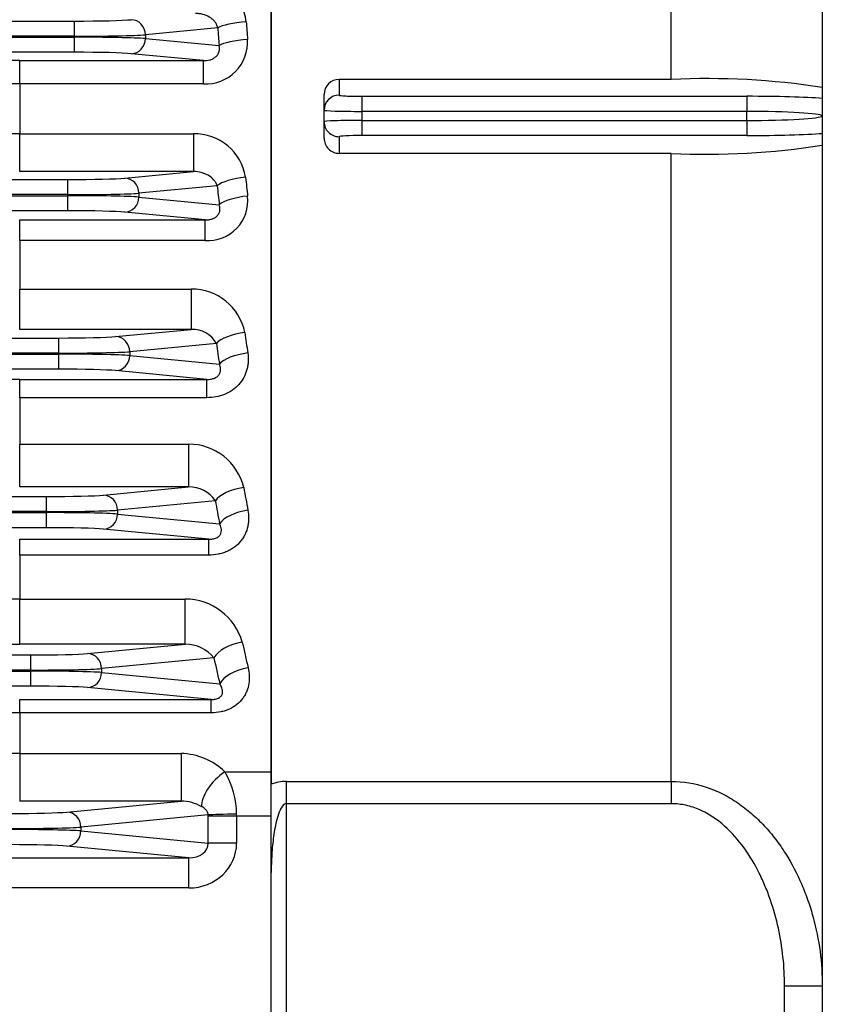
# Model space of a CAD drawing. Units: millimetres. Extents: x 0 to 4557, y -1871 to 2310.
# Drawn here: x 1010 to 1116, y 1007 to 1137 of the extents above; entities that cross this region are included whole.
import ezdxf

# ---------------------------------------------------------------- set-up
doc = ezdxf.new("R2010")
doc.units = ezdxf.units.MM
doc.header["$LTSCALE"] = 5
doc.layers.add('DMMF10051_080226', color=7, linetype='CONTINUOUS')
doc.layers.add('DMMT10078_080304', color=7, linetype='CONTINUOUS')

msp = doc.modelspace()

# ---------------------------------------------------------------- linework, layer by layer
at = {"layer": 'DMMF10051_080226', "color": 3, "linetype": 'Continuous', "ltscale": 25.4}
for p, q in [((1043.2122, 1037.4586), (1043.2122, 1337.2705)), ((517.2731, 1136.9319), (1017.1512, 1136.9319)), ((1017.1512, 1134.9332), (1017.1512, 1136.9319)), ((1036.1359, 1136.0369), (1026.5481, 1135.117)), ((1017.1512, 1134.9332), (517.2731, 1134.9332)), ((517.2731, 1134.7959), (1017.1512, 1134.7959)), ((1017.1512, 1134.7959), (1017.1512, 1134.9332)), ((1017.1512, 1132.7971), (1017.1512, 1134.7959)), ((1026.5481, 1135.117), (1026.5481, 1134.6121)), ((1026.5481, 1134.6121), (1036.3135, 1133.6752)), ((1017.1512, 1132.7971), (517.2731, 1132.7971)), ((1034.2505, 1131.694), (1024.6688, 1132.6133)), ((1009.8917, 1131.694), (1034.2505, 1131.694)), ((1009.8917, 1128.6162), (1009.8917, 1131.694)), ((1034.2505, 1128.6162), (1034.2505, 1131.694)), ((1009.8917, 1128.6162), (1009.8917, 1122.0107)), ((1034.2505, 1128.6162), (1009.8917, 1128.6162)), ((1009.8917, 1122.0107), (1032.9153, 1122.0107)), ((1009.8917, 1116.99), (1009.8917, 1122.0107)), ((1032.9153, 1122.0107), (1032.9153, 1116.99)), ((1032.9153, 1116.99), (1009.8917, 1116.99)), ((1023.8032, 1116.1158), (1032.9153, 1116.99)), ((518.1387, 1115.9319), (1016.2857, 1115.9319)), ((1016.2857, 1113.9332), (1016.2857, 1115.9319)), ((1036.0581, 1115.1125), (1025.6826, 1114.117)), ((1016.2857, 1113.9332), (518.1387, 1113.9332)), ((518.1387, 1113.7959), (1016.2857, 1113.7959)), ((1016.2857, 1113.7959), (1016.2857, 1113.9332)), ((1016.2857, 1111.7971), (1016.2857, 1113.7959)), ((1025.6826, 1114.117), (1025.6826, 1113.6121)), ((1025.6826, 1113.6121), (1036.3293, 1112.5906)), ((1016.2857, 1111.7971), (518.1387, 1111.7971)), ((1009.8917, 1110.5904), (1034.465, 1110.5904)), ((1009.8917, 1107.8379), (1009.8917, 1110.5904)), ((1034.465, 1110.5904), (1023.8032, 1111.6133)), ((1034.465, 1107.8379), (1034.465, 1110.5904)), ((1009.8917, 1107.8379), (1009.8917, 1101.4203)), ((1034.465, 1107.8379), (1009.8917, 1107.8379)), ((1009.8917, 1101.4203), (1032.6134, 1101.4203)), ((1009.8917, 1096.0772), (1009.8917, 1101.4203)), ((1032.6134, 1101.4203), (1032.6134, 1096.0772)), ((1032.6134, 1096.0772), (1009.8917, 1096.0772)), ((1022.5923, 1095.1158), (1032.6134, 1096.0772)), ((519.3496, 1094.9319), (1015.0747, 1094.9319)), ((1015.0747, 1092.9332), (1015.0747, 1094.9319)), ((1035.9539, 1094.2186), (1024.4717, 1093.117)), ((1015.0747, 1092.9332), (519.3496, 1092.9332)), ((519.3496, 1092.7959), (1015.0747, 1092.7959)), ((1015.0747, 1092.7959), (1015.0747, 1092.9332)), ((1015.0747, 1090.7971), (1015.0747, 1092.7959)), ((1024.4717, 1093.117), (1024.4717, 1092.6121)), ((1024.4717, 1092.6121), (1036.3448, 1091.4729)), ((1015.0747, 1090.7971), (519.3496, 1090.7971)), ((1034.6978, 1089.4519), (1022.5923, 1090.6133)), ((1009.8917, 1089.4519), (1034.6978, 1089.4519)), ((1009.8917, 1087.0252), (1009.8917, 1089.4519)), ((1034.6978, 1087.0252), (1034.6978, 1089.4519)), ((1009.8917, 1087.0252), (1009.8917, 1080.8629)), ((1034.6978, 1087.0252), (1009.8917, 1087.0252)), ((1009.8917, 1080.8629), (1032.2566, 1080.8629)), ((1009.8917, 1075.1979), (1009.8917, 1080.8629)), ((1032.2566, 1080.8629), (1032.2566, 1075.1979)), ((1032.2566, 1075.1979), (1009.8917, 1075.1979)), ((1020.9772, 1074.1158), (1032.2566, 1075.1979)), ((520.9647, 1073.9319), (1013.4596, 1073.9319)), ((1013.4596, 1071.9332), (1013.4596, 1073.9319)), ((1035.8128, 1073.3601), (1022.8566, 1072.117)), ((1013.4596, 1071.9332), (520.9647, 1071.9332)), ((520.9647, 1071.7959), (1013.4596, 1071.7959)), ((1013.4596, 1071.7959), (1013.4596, 1071.9332)), ((1013.4596, 1069.7971), (1013.4596, 1071.7959)), ((1022.8566, 1072.117), (1022.8566, 1071.6121)), ((1022.8566, 1071.6121), (1036.3636, 1070.3162)), ((1013.4596, 1069.7971), (520.9647, 1069.7971)), ((1034.9615, 1068.2716), (1020.9772, 1069.6133)), ((1009.8917, 1068.2716), (1034.9615, 1068.2716)), ((1009.8917, 1066.1714), (1009.8917, 1068.2716)), ((1034.9615, 1066.1714), (1034.9615, 1068.2716)), ((1009.8917, 1066.1714), (1009.8917, 1060.3445)), ((1034.9615, 1066.1714), (1009.8917, 1066.1714)), ((1009.8917, 1060.3445), (1031.8193, 1060.3445)), ((1009.8917, 1054.3584), (1009.8917, 1060.3445)), ((1031.8193, 1054.3584), (1031.8193, 1060.3445)), ((1031.8193, 1054.3584), (1009.8917, 1054.3584)), ((1018.868, 1053.1158), (1031.8193, 1054.3584)), ((523.0739, 1052.9319), (1011.3504, 1052.9319)), ((1011.3504, 1050.9332), (1011.3504, 1052.9319)), ((1035.6183, 1052.5438), (1020.7473, 1051.117)), ((1011.3504, 1050.9332), (523.0739, 1050.9332)), ((523.0739, 1050.7959), (1011.3504, 1050.7959)), ((1011.3504, 1050.7959), (1011.3504, 1050.9332)), ((1011.3504, 1048.7971), (1011.3504, 1050.7959)), ((1020.7473, 1051.117), (1020.7473, 1050.6121)), ((1020.7473, 1050.6121), (1036.3914, 1049.1112)), ((1011.3504, 1048.7971), (523.0739, 1048.7971)), ((1035.2755, 1047.0391), (1018.868, 1048.6133)), ((1009.8917, 1047.0391), (1035.2755, 1047.0391)), ((1009.8917, 1045.2662), (1009.8917, 1047.0391)), ((1035.2755, 1045.2662), (1035.2755, 1047.0391)), ((1009.8917, 1045.2662), (1009.8917, 1039.8746)), ((1035.2755, 1045.2662), (1009.8917, 1045.2662)), ((1009.8917, 1039.8746), (1031.2598, 1039.8746)), ((1009.8917, 1039.8746), (1009.8917, 1033.568)), ((1031.2598, 1039.8746), (1031.2598, 1033.568)), ((1037.0632, 1037.4586), (1043.2122, 1037.4586)), ((1043.2122, 1031.5915), (1043.2122, 1037.4586)), ((1031.2598, 1033.568), (1009.8917, 1033.568)), ((1016.1239, 1032.1158), (1031.2598, 1033.568)), ((1034.8638, 1031.7346), (1018.0033, 1030.117)), ((1034.8644, 1027.9944), (1034.8644, 1031.5915)), ((1038.6232, 1031.5915), (1034.8644, 1031.5915)), ((1038.6232, 1031.5915), (1038.6232, 1027.9944)), ((1043.2122, 1031.5915), (1038.6232, 1031.5915)), ((1043.2122, 998.4558), (1043.2122, 1031.5915)), ((1018.0033, 1030.117), (1018.0033, 1029.6121)), ((1018.0033, 1029.6121), (1034.8644, 1027.9944)), ((1032.3143, 1026.0599), (1016.1239, 1027.6133)), ((1038.6232, 1027.9944), (1034.8644, 1027.9944)), ((824.2122, 1026.0599), (1032.3143, 1026.0599)), ((1032.3143, 1022.0624), (1032.3143, 1026.0599)), ((1032.3143, 1022.0624), (824.2122, 1022.0624))]:
    msp.add_line(p, q, dxfattribs=at)
for centre, radius, start, end in [((1033.3406, 1136.0296), 6.6025, 6.945728, 91.404492), ((1034.5557, 1134.1365), 5.5287, 266.835576, 3.798645), ((1009.7402, 786.3524), 345.3417, 89.974869, 91.136317), ((1009.7264, 1065.2135), 63.4029, 89.850687, 94.373318), ((1009.7659, 937.5936), 184.4172, 89.96093, 91.514534), ((1033.039, 1115.1489), 6.863, 9.031023, 91.033047), ((1034.7921, 1113.1561), 5.3283, 266.480361, 6.325418), ((1032.6951, 1094.2674), 7.1533, 11.180003, 90.654085), ((1032.7806, 1092.4465), 3.6346, 29.181472, 92.636471), ((1009.7385, 765.6313), 323.8206, 89.972905, 91.211553), ((1032.2832, 1073.3674), 7.4955, 13.500928, 90.203903), ((1032.3683, 1071.0546), 4.1448, 33.794425, 91.544796), ((1009.7712, 994.4458), 65.8988, 89.895265, 94.246408), ((1031.7835, 1052.4452), 7.8994, 15.995277, 89.74016), ((1009.6624, 1363.4454), 309.0872, 268.744798, 270.042495), ((1031.8518, 1049.5423), 4.8162, 38.550461, 90.386016), ((1009.756, 1012.5882), 32.6783, 89.76207, 98.560528), ((1009.8337, 982.2694), 57.6052, 89.942369, 93.902948), ((1031.0837, 1031.2735), 8.6029, 45.968886, 88.827337), ((1027.8094, 1031.8645), 10.8133, 359.817604, 31.153828), ((1031.1838, 1027.8299), 5.7386, 60.565529, 89.241034)]:
    msp.add_arc(centre, radius, start, end, dxfattribs=at)
for centre, major_axis, ratio, start_param, end_param in [((1017.1512, 1137.2113), (-8, 0), 0.03492077, 1.57079633, 2.7925268), ((1024.6688, 1135.117), (0.191, -1.9909), 0.93918709, 1.48092964, 3.03978935), ((1039.8946, 1136.0369), (3.9893, 0.293), 0.19728393, 1.55630836, 2.78522029), ((1132.479, 1187.3646), (0, -255.5002), 0.3696686, 4.9114966, 4.92078981), ((1128.7203, 1187.3646), (0, -259.5003), 0.36397057, 4.9114967, 4.9207899), ((1017.1512, 1135.2125), (10, 0), 0.02793662, 4.71238898, 5.93411946), ((1017.1512, 1134.5166), (10, 0), 0.02793662, 0.34906585, 1.57079633), ((1024.6688, 1134.6121), (-0.191, -1.9909), 0.93918709, 0.1018033, 1.66066301), ((1040.0723, 1133.6752), (3.9882, 0.307), 0.20631131, 1.55491805, 2.78451256), ((1017.1512, 1132.5178), (8, 0), 0.03492077, 0.34906585, 1.57079633), ((1016.2857, 1116.2113), (8, 0), 0.03492077, 4.71238898, 5.93411946), ((1023.8032, 1114.117), (0.191, -1.9909), 0.93918709, 1.48092964, 3.03978935), ((1039.8169, 1115.1125), (3.9779, 0.4197), 0.27700932, 1.5415769, 2.77766281), ((1130.5323, 1187.3645), (0, -255.4999), 0.36966831, 4.99454596, 5.00467919), ((1126.7736, 1187.3645), (0, -259.5), 0.36397024, 4.99454608, 5.0046793), ((1016.2857, 1114.2125), (10, 0), 0.02793662, 4.71238898, 5.93411946), ((1016.2857, 1113.5166), (10, 0), 0.02793662, 0.34906585, 1.57079633), ((1023.8032, 1113.6121), (-0.191, -1.9909), 0.93918709, 0.1018033, 1.66066301), ((1040.088, 1112.5906), (3.9762, 0.4355), 0.28657443, 1.53942047, 2.7765457), ((1016.2857, 1111.5178), (8, 0), 0.03492077, 0.34906585, 1.57079633), ((1015.0747, 1095.2113), (8, 0), 0.03492077, 4.71238898, 5.93411946), ((1022.5923, 1093.117), (0.191, -1.9909), 0.93918709, 1.48092964, 3.03978935), ((1039.7127, 1094.2186), (3.9614, 0.5545), 0.35591919, 1.5210185, 2.76690045), ((1127.8687, 1187.3645), (0, -255.5), 0.3696684, 5.07952498, 5.09088616), ((1124.11, 1187.3646), (0, -259.5), 0.36397026, 5.07952502, 5.09088621), ((1015.0747, 1093.2125), (10, 0), 0.02793662, 4.71238898, 5.93411946), ((1015.0747, 1092.5166), (-10, 0), 0.02793662, 3.4906585, 4.71238898), ((1022.5923, 1092.6121), (-0.191, -1.9909), 0.93918709, 0.1018033, 1.66066301), ((1040.1035, 1091.4729), (3.9587, 0.573), 0.36622692, 1.51783803, 2.76521309), ((1015.0747, 1090.5178), (8, 0), 0.03492077, 0.34906585, 1.57079633), ((1013.4596, 1074.2113), (-8, 0), 0.03492077, 1.57079633, 2.7925268), ((1020.9772, 1072.117), (0.191, -1.9909), 0.93918709, 1.48092964, 3.03978935), ((1039.5716, 1073.3601), (3.9381, 0.701), 0.43381274, 1.49373146, 2.7522295), ((1124.419, 1187.3645), (0, -255.5), 0.36966841, 5.16723464, 5.18033429), ((1120.6602, 1187.3645), (0, -259.5), 0.36397022, 5.16723458, 5.18033422), ((1013.4596, 1072.2125), (10, 0), 0.02793662, 4.71238898, 5.93411946), ((1013.4596, 1071.5166), (-10, 0), 0.02793662, 3.4906585, 4.71238898), ((1020.9772, 1071.6121), (-0.191, -1.9909), 0.93918709, 0.1018033, 1.66066301), ((1040.1224, 1070.3162), (3.934, 0.7236), 0.44509523, 1.48910566, 2.749699), ((1013.4596, 1069.5178), (8, 0), 0.03492077, 0.34906585, 1.57079633), ((1039.3771, 1052.5438), (3.9055, 0.8643), 0.51049368, 1.45829605, 2.73252656), ((1120.0797, 1187.3645), (0, -255.5), 0.3696684, 5.25870218, 5.27425749), ((1011.3504, 1053.2113), (8, 0), 0.03492077, 4.71238898, 5.93411946), ((1018.868, 1051.117), (0.191, -1.9909), 0.93918709, 1.48092964, 3.03978935), ((1116.3209, 1187.3645), (0, -259.5), 0.36397022, 5.2587021, 5.27425742), ((1011.3504, 1051.2125), (10, 0), 0.02793662, 4.71238898, 5.93411946), ((1011.3504, 1050.5166), (-10, 0), 0.02793662, 3.4906585, 4.71238898), ((1018.868, 1050.6121), (-0.191, -1.9909), 0.93918709, 0.1018033, 1.66066301), ((1040.1501, 1049.1112), (3.899, 0.8934), 0.52302574, 1.45151937, 2.72867568), ((1011.3504, 1048.5178), (8, 0), 0.03492077, 0.34906585, 1.57079633), ((1037.0632, 1035.1118), (2.7875, 2.8688), 0.45070656, 1.13647522, 2.8008575), ((1008.6063, 1032.2113), (8, 0), 0.03492077, 4.71238898, 5.93411946), ((1016.1239, 1030.117), (-0.191, 1.9909), 0.93918709, 4.6225223, 6.18138201), ((1038.6226, 1031.7346), (3.9998, 0.0348), 0.02386234, 1.57058901, 2.79242313), ((1032.6806, 1031.5915), (0, 6), 0.36397024, 4.71238898, 4.73625449), ((1036.4394, 1031.5915), (0, 10), 0.21838214, 4.71238898, 4.73625449), ((1008.6063, 1030.2125), (10, 0), 0.02793662, 4.71238898, 5.93411946), ((1008.6063, 1029.5166), (10, 0), 0.02793662, 0.34906585, 1.57079633), ((1016.1239, 1029.6121), (0.191, 1.9909), 0.93918709, 3.24339595, 4.80225567), ((1008.6063, 1027.5178), (8, 0), 0.03492077, 0.34906585, 1.57079633), ((1032.2381, 1028.066), (-6.3593, 0.6101), 0.93918709, 1.67259963, 3.23145934), ((1032.2381, 1028.066), (-2.6197, 0.2513), 0.75994913, 1.67259963, 3.23145934)]:
    msp.add_ellipse(centre, major_axis=major_axis, ratio=ratio, start_param=start_param, end_param=end_param, dxfattribs=at)
for points, knots in [([(1036.1359, 1136.0369), (1036.1033, 1136.1995), (1036.0477, 1136.3487), (1035.9036, 1136.6284), (1035.8141, 1136.7593), (1035.6148, 1136.9963), (1035.5045, 1137.1036), (1035.2664, 1137.2993), (1035.1375, 1137.3882), (1034.7358, 1137.6229), (1034.4475, 1137.7394), (1033.987, 1137.8581), (1033.8283, 1137.8881), (1033.5074, 1137.9265), (1033.3445, 1137.9353), (1033.1787, 1137.9322)], [0, 0, 0, 0, 0.125, 0.125, 0.25, 0.25, 0.375, 0.375, 0.5, 0.5, 0.75, 0.75, 0.875, 0.875, 1, 1, 1, 1]), ([(1034.2505, 1131.694), (1034.5168, 1131.6892), (1034.7863, 1131.7139), (1035.1977, 1131.8238), (1035.3357, 1131.8733), (1035.6002, 1132.0022), (1035.7291, 1132.0834), (1035.9569, 1132.2747), (1036.0595, 1132.3888), (1036.2187, 1132.6336), (1036.2775, 1132.7672), (1036.3501, 1133.0338), (1036.3651, 1133.1692), (1036.3617, 1133.4279), (1036.3439, 1133.5532), (1036.3135, 1133.6752)], [0, 0, 0, 0, 0.25, 0.25, 0.375, 0.375, 0.5, 0.5, 0.625, 0.625, 0.75, 0.75, 0.875, 0.875, 1, 1, 1, 1]), ([(1036.0581, 1115.1125), (1036.0121, 1115.2661), (1035.9462, 1115.4077), (1035.7861, 1115.6734), (1035.6908, 1115.7983), (1035.3756, 1116.1427), (1035.1279, 1116.334), (1034.7112, 1116.5734), (1034.5645, 1116.6448), (1034.2625, 1116.7682), (1034.1064, 1116.8205), (1033.6224, 1116.9486), (1033.276, 1116.9966), (1032.9153, 1116.99)], [0, 0, 0, 0, 0.125, 0.125, 0.25, 0.25, 0.5, 0.5, 0.625, 0.625, 0.75, 0.75, 1, 1, 1, 1]), ([(1034.465, 1110.5904), (1034.6018, 1110.5879), (1034.7403, 1110.5936), (1035.0217, 1110.6268), (1035.1663, 1110.6546), (1035.4524, 1110.7405), (1035.5955, 1110.7993), (1035.8615, 1110.9534), (1035.9853, 1111.0504), (1036.1859, 1111.269), (1036.2647, 1111.3923), (1036.3728, 1111.6416), (1036.4036, 1111.7687), (1036.4303, 1112.0145), (1036.4266, 1112.1361), (1036.3947, 1112.3692), (1036.3667, 1112.4816), (1036.3293, 1112.5906)], [0, 0, 0, 0, 0.125, 0.125, 0.25, 0.25, 0.375, 0.375, 0.5, 0.5, 0.625, 0.625, 0.75, 0.75, 0.875, 0.875, 1, 1, 1, 1]), ([(1040.1035, 1092.951), (1040.158, 1092.5807), (1040.1764, 1092.2115), (1040.1477, 1091.6595), (1040.1287, 1091.4758), (1040.0707, 1091.109), (1040.0314, 1090.9253), (1039.8845, 1090.388), (1039.7482, 1090.0441), (1039.3941, 1089.3863), (1039.1731, 1089.0704), (1038.6674, 1088.505), (1038.3811, 1088.251), (1037.7385, 1087.8028), (1037.3941, 1087.6171), (1036.6659, 1087.3191), (1036.2782, 1087.2066), (1035.4973, 1087.0606), (1035.1005, 1087.0252), (1034.6978, 1087.0252)], [0, 0, 0, 0, 0.125, 0.125, 0.1875, 0.1875, 0.25, 0.25, 0.375, 0.375, 0.5, 0.5, 0.625, 0.625, 0.75, 0.75, 0.875, 0.875, 1, 1, 1, 1]), ([(1034.6978, 1089.4519), (1034.8425, 1089.4492), (1034.99, 1089.4557), (1035.293, 1089.496), (1035.4488, 1089.5301), (1035.7531, 1089.6389), (1035.9022, 1089.7149), (1036.1563, 1089.9065), (1036.2585, 1090.0199), (1036.4051, 1090.2549), (1036.4508, 1090.3764), (1036.503, 1090.612), (1036.5102, 1090.7289), (1036.4932, 1091.0643), (1036.4328, 1091.2743), (1036.3448, 1091.4729)], [0, 0, 0, 0, 0.125, 0.125, 0.25, 0.25, 0.375, 0.375, 0.5, 0.5, 0.625, 0.625, 0.75, 0.75, 1, 1, 1, 1]), ([(1040.1224, 1072.1204), (1040.1895, 1071.7609), (1040.2232, 1071.4017), (1040.2206, 1070.8632), (1040.2109, 1070.6837), (1040.1724, 1070.3249), (1040.1435, 1070.1445), (1040.0274, 1069.6125), (1039.9123, 1069.2707), (1039.6788, 1068.7783), (1039.5908, 1068.6176), (1039.3927, 1068.3035), (1039.2821, 1068.1497), (1038.9254, 1067.7141), (1038.6524, 1067.4529), (1038.1878, 1067.1065), (1038.0224, 1066.998), (1037.6809, 1066.8022), (1037.5045, 1066.7144), (1037.1411, 1066.5583), (1036.9539, 1066.4899), (1036.5689, 1066.3725), (1036.3707, 1066.3236), (1035.7748, 1066.2082), (1035.3711, 1066.1714), (1034.9615, 1066.1714)], [0, 0, 0, 0, 0.125, 0.125, 0.1875, 0.1875, 0.25, 0.25, 0.375, 0.375, 0.4375, 0.4375, 0.5, 0.5, 0.625, 0.625, 0.6875, 0.6875, 0.75, 0.75, 0.8125, 0.8125, 0.875, 0.875, 1, 1, 1, 1]), ([(1034.9615, 1068.2716), (1035.1187, 1068.2688), (1035.2811, 1068.2765), (1035.5337, 1068.3164), (1035.6179, 1068.3343), (1035.7863, 1068.3823), (1035.871, 1068.4128), (1036.0302, 1068.4863), (1036.1067, 1068.5303), (1036.2414, 1068.6269), (1036.3013, 1068.6805), (1036.4522, 1068.8463), (1036.5165, 1068.9642), (1036.5967, 1069.1922), (1036.6138, 1069.3054), (1036.6196, 1069.5231), (1036.6084, 1069.6282), (1036.5459, 1069.9358), (1036.4661, 1070.131), (1036.3636, 1070.3162)], [0, 0, 0, 0, 0.125, 0.125, 0.1875, 0.1875, 0.25, 0.25, 0.3125, 0.3125, 0.375, 0.375, 0.5, 0.5, 0.625, 0.625, 0.75, 0.75, 1, 1, 1, 1]), ([(1040.1501, 1051.2422), (1040.3116, 1050.5485), (1040.3537, 1049.8532), (1040.1933, 1048.8068), (1040.1027, 1048.4664), (1039.9058, 1047.973), (1039.83, 1047.8112), (1039.6555, 1047.4937), (1039.557, 1047.3383), (1039.2329, 1046.8938), (1038.9764, 1046.6214), (1038.3745, 1046.1337), (1038.0421, 1045.9289), (1037.4968, 1045.6791), (1037.3057, 1045.6051), (1036.9163, 1045.48), (1036.7181, 1045.4286), (1036.114, 1045.3059), (1035.6951, 1045.2662), (1035.2755, 1045.2662)], [0, 0, 0, 0, 0.25, 0.25, 0.375, 0.375, 0.4375, 0.4375, 0.5, 0.5, 0.625, 0.625, 0.75, 0.75, 0.8125, 0.8125, 0.875, 0.875, 1, 1, 1, 1]), ([(1035.2755, 1047.0391), (1035.3631, 1047.0375), (1035.4527, 1047.0394), (1035.637, 1047.053), (1035.7319, 1047.0648), (1035.921, 1047.1024), (1036.0182, 1047.1289), (1036.2006, 1047.1986), (1036.2874, 1047.2426), (1036.4351, 1047.3407), (1036.4976, 1047.3954), (1036.5976, 1047.506), (1036.6368, 1047.5633), (1036.7278, 1047.7316), (1036.7564, 1047.8429), (1036.7798, 1048.0573), (1036.7743, 1048.1607), (1036.7421, 1048.3629), (1036.715, 1048.462), (1036.6107, 1048.7514), (1036.5111, 1048.9345), (1036.3914, 1049.1112)], [0, 0, 0, 0, 0.0625, 0.0625, 0.125, 0.125, 0.1875, 0.1875, 0.25, 0.25, 0.3125, 0.3125, 0.375, 0.375, 0.5, 0.5, 0.625, 0.625, 0.75, 0.75, 1, 1, 1, 1]), ([(1034.8638, 1031.7346), (1034.8635, 1031.8204), (1034.8494, 1031.903), (1034.8046, 1032.0504), (1034.7743, 1032.116), (1034.6746, 1032.2908), (1034.5956, 1032.3823), (1034.3528, 1032.6198), (1034.1802, 1032.7315), (1034.0039, 1032.8277)], [0, 0, 0, 0, 0.125, 0.125, 0.25, 0.25, 0.5, 0.5, 1, 1, 1, 1])]:
    msp.add_open_spline(points, degree=3, knots=knots, dxfattribs=at)
at = {"layer": 'DMMT10078_080304', "color": 3, "linetype": 'Continuous', "ltscale": 25.4}
for p, q in [((1116.2122, 1517.3645), (1116.2122, 857.3645)), ((1043.2122, 1338.9387), (1043.2122, 1035.7904)), ((1096.2122, 1129.1977), (1096.2122, 1150.9829)), ((1096.2122, 1129.1977), (1052.2122, 1129.1977)), ((1052.2122, 1129.1977), (1052.2122, 1127.1211)), ((1050.2122, 1125.1238), (1050.2122, 1127.2196)), ((1055.2122, 1126.9639), (1106.2122, 1126.9639)), ((1055.2122, 1126.9639), (1055.2122, 1124.9666)), ((1106.2122, 1126.9639), (1106.2122, 1124.9666)), ((1050.2122, 1123.6052), (1050.2122, 1125.1238)), ((1055.2122, 1124.9666), (1055.2122, 1123.7625)), ((1106.2122, 1124.9666), (1055.2122, 1124.9666)), ((1106.2122, 1123.7625), (1106.2122, 1124.9666)), ((1050.2122, 1121.4322), (1050.2122, 1123.6052)), ((1055.2122, 1123.7625), (1106.2122, 1123.7625)), ((1055.2122, 1123.7625), (1055.2122, 1121.7652)), ((1106.2122, 1123.7625), (1106.2122, 1121.7652)), ((1052.2122, 1121.608), (1052.2122, 1119.4006)), ((1106.2122, 1121.7652), (1055.2122, 1121.7652)), ((1096.2122, 1119.4006), (1052.2122, 1119.4006)), ((1096.2122, 1036.1795), (1096.2122, 1119.4006)), ((1045.2122, 1036.1795), (1096.2122, 1036.1795)), ((1045.2122, 1036.1795), (1045.2122, 1033.2209)), ((1096.2122, 1036.1795), (1096.2122, 1033.2209)), ((1043.2122, 1031.9909), (1043.2122, 1035.7904)), ((1045.2122, 1033.2209), (1045.2122, 997.2132)), ((1096.2122, 1033.2209), (1045.2122, 1033.2209)), ((1111.2122, 997.2132), (1111.2122, 1009.0383)), ((1116.2122, 1009.0383), (1111.2122, 1009.0383))]:
    msp.add_line(p, q, dxfattribs=at)
for centre, radius, start, end in [((1052.2019, 1127.2079), 1.9898, 89.705366, 179.662993), ((1100.9523, 1029.6246), 99.6858, 81.194545, 92.725465), ((1052.2267, 1121.4151), 2.0146, 179.513834, 269.586474), ((1100.9471, 1215.7768), 96.4925, 267.18735, 279.102415), ((1045.2263, 1030.7725), 5.4071, 90.150123, 111.870334)]:
    msp.add_arc(centre, radius, start, end, dxfattribs=at)
for centre, major_axis, ratio, start_param, end_param in [((1052.2122, 1125.1238), (2, 0), 0.99862953, 1.57079633, 3.14159265), ((1055.2122, 1127.1211), (-3, 0), 0.05240778, 0, 1.57079633), ((1106.2122, 1126.335), (12, 0), 0.05240778, 0.58568554, 1.57079633), ((1055.2122, 1125.1238), (5, 0), 0.03144467, 3.14159265, 4.71238898), ((1106.2122, 1124.3377), (10, 0), 0.06288934, 0.04266323, 1.57079633), ((1055.2122, 1123.6052), (-5, 0), 0.03144467, 4.71238898, 6.28318531), ((1052.2122, 1123.6052), (-2, 0), 0.99862953, 0, 1.57079633), ((1106.2122, 1124.3914), (10, 0), 0.06288934, 4.71238898, 6.24052207), ((1055.2122, 1121.608), (3, 0), 0.05240778, 1.57079633, 3.14159265), ((1106.2122, 1122.3941), (12, 0), 0.05240778, 4.71238898, 5.69749976)]:
    msp.add_ellipse(centre, major_axis=major_axis, ratio=ratio, start_param=start_param, end_param=end_param, dxfattribs=at)
for points, knots in [([(1096.2122, 1036.1795), (1097.7915, 1036.1795), (1099.3267, 1035.9213), (1101.5688, 1035.1795), (1102.2912, 1034.8773), (1103.6828, 1034.1789), (1104.3537, 1033.7822), (1105.3254, 1033.1215), (1105.643, 1032.8906), (1106.2593, 1032.4138), (1106.5591, 1032.1673), (1107.4354, 1031.405), (1107.9886, 1030.8664), (1109.0397, 1029.7351), (1109.5375, 1029.1423), (1110.2456, 1028.2151), (1110.4755, 1027.8993), (1110.9185, 1027.2613), (1111.1322, 1026.9386), (1112.1639, 1025.3069), (1112.8726, 1023.945), (1113.7845, 1021.8288), (1114.0631, 1021.111), (1114.5706, 1019.6515), (1114.8, 1018.9079), (1115.4066, 1016.6722), (1115.7067, 1015.1662), (1116.1095, 1012.1247), (1116.2122, 1010.5892), (1116.2122, 1009.0383)], [0, 0, 0, 0, 0.125, 0.125, 0.1875, 0.1875, 0.25, 0.25, 0.28125, 0.28125, 0.3125, 0.3125, 0.375, 0.375, 0.4375, 0.4375, 0.46875, 0.46875, 0.5, 0.5, 0.625, 0.625, 0.6875, 0.6875, 0.75, 0.75, 0.875, 0.875, 1, 1, 1, 1]), ([(1045.2122, 1033.2209), (1045.1066, 1033.2209), (1045.007, 1033.1795), (1044.8371, 1033.0608), (1044.7657, 1032.9858), (1044.574, 1032.7454), (1044.4766, 1032.5658), (1044.2194, 1032.0181), (1044.0943, 1031.6304), (1043.8806, 1030.8566), (1043.7937, 1030.4665), (1043.6427, 1029.6825), (1043.5791, 1029.2886), (1043.4141, 1028.1028), (1043.3381, 1027.3058), (1043.237, 1025.7099), (1043.2122, 1024.9114), (1043.2122, 1024.1124)], [0, 0, 0, 0, 0.03125, 0.03125, 0.0625, 0.0625, 0.125, 0.125, 0.25, 0.25, 0.375, 0.375, 0.5, 0.5, 0.75, 0.75, 1, 1, 1, 1]), ([(1111.2122, 1009.0383), (1111.2122, 1010.3406), (1111.1416, 1011.6307), (1110.8666, 1014.1881), (1110.6621, 1015.4553), (1110.1145, 1017.9658), (1109.7716, 1019.2093), (1109.1391, 1021.0541), (1108.9084, 1021.665), (1108.4104, 1022.8633), (1108.1424, 1023.4526), (1107.2765, 1025.1883), (1106.6184, 1026.3035), (1105.0876, 1028.4226), (1104.2346, 1029.4002), (1103.0213, 1030.479), (1102.7711, 1030.6875), (1102.2538, 1031.0882), (1101.9874, 1031.2798), (1101.1727, 1031.8188), (1100.6057, 1032.1338), (1099.4154, 1032.6585), (1098.7866, 1032.8684), (1097.5167, 1033.148), (1096.8705, 1033.2209), (1096.2122, 1033.2209)], [0, 0, 0, 0, 0.125, 0.125, 0.25, 0.25, 0.375, 0.375, 0.4375, 0.4375, 0.5, 0.5, 0.625, 0.625, 0.75, 0.75, 0.78125, 0.78125, 0.8125, 0.8125, 0.875, 0.875, 0.9375, 0.9375, 1, 1, 1, 1])]:
    msp.add_open_spline(points, degree=3, knots=knots, dxfattribs=at)

doc.saveas('drawing.dxf')
